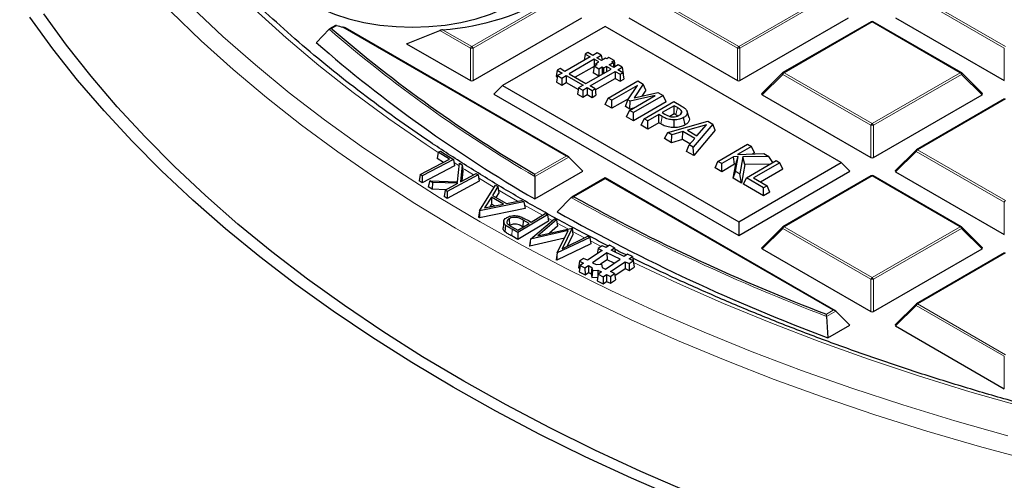
# Model space of a CAD drawing. Units: millimetres. Extents: x 0 to 437, y 0 to 297.
# Drawn here: x 260 to 287, y 177 to 189 of the extents above; entities that cross this region are included whole.
import ezdxf

# ---------------------------------------------------------------- set-up
doc = ezdxf.new("R2010")
doc.units = ezdxf.units.MM

msp = doc.modelspace()

# ---------------------------------------------------------------- linework, layer by layer
at = {"color": 8, "linetype": 'Continuous', "lineweight": 18}
for p, q in [((272.3718, 188.6331), (274.7724, 190.019)), ((274.8074, 189.9754), (272.4068, 188.5896)), ((279.6099, 188.5896), (277.2094, 189.9754)), ((277.2443, 190.019), (279.6449, 188.6331)), ((279.6449, 188.6331), (282.0455, 190.019)), ((282.0805, 189.9754), (279.6799, 188.5896)), ((286.883, 188.5896), (284.4825, 189.9754)), ((284.5174, 190.019), (286.918, 188.6331)), ((268.6891, 189.2048), (268.5499, 189.1245)), ((274.9474, 185.6453), (268.8498, 189.1654)), ((283.2815, 189.3054), (280.8809, 187.9196)), ((285.6821, 187.9196), (283.2815, 189.3054)), ((268.5499, 189.1245), (268.5681, 189.1086)), ((272.3368, 188.5896), (271.5017, 189.0717)), ((271.5769, 189.0921), (272.3718, 188.6331)), ((272.3368, 187.7065), (272.3368, 188.5896)), ((272.4068, 188.5896), (272.4068, 187.7065)), ((279.6099, 187.7065), (279.6099, 188.5896)), ((279.6799, 188.5896), (279.6799, 187.7065)), ((286.883, 187.7065), (286.883, 188.5896)), ((280.8459, 187.8761), (280.286, 187.3162)), ((283.2465, 186.4903), (280.8459, 187.8761)), ((280.8809, 187.9196), (283.2815, 186.5338)), ((283.2815, 186.5338), (285.6821, 187.9196)), ((285.7171, 187.8761), (283.3165, 186.4903)), ((286.277, 187.3162), (285.7171, 187.8761)), ((286.918, 187.2061), (284.5174, 185.8203)), ((277.5195, 186.5264), (277.5598, 186.725)), ((283.2465, 185.6071), (283.2465, 186.4903)), ((283.3165, 186.4903), (283.3165, 185.6071)), ((284.4825, 185.7768), (283.9226, 185.2168)), ((286.883, 184.3909), (284.4825, 185.7768)), ((284.5174, 185.8203), (286.918, 184.4345)), ((271.8898, 185.4694), (272.0318, 185.3791)), ((275.0174, 185.622), (274.0927, 185.0882)), ((274.0932, 185.1522), (274.9474, 185.6453)), ((272.5583, 185.0512), (272.9848, 184.7929)), ((276.0084, 185.0328), (275.1542, 184.5397)), ((282.2205, 181.4466), (276.0084, 185.0328)), ((283.2815, 185.1068), (280.8809, 183.7209)), ((285.6821, 183.7209), (283.2815, 185.1068)), ((286.883, 183.5078), (286.883, 184.3909)), ((273.8107, 184.3105), (274.3001, 184.0351)), ((274.4466, 183.9542), (274.566, 183.8886)), ((274.698, 183.8167), (274.9864, 183.6614)), ((273.4728, 183.6532), (273.4597, 183.4704)), ((275.1208, 183.5899), (275.4438, 183.4201)), ((280.8459, 183.6774), (280.286, 183.1175)), ((283.2465, 182.2916), (280.8459, 183.6774)), ((280.8809, 183.7209), (283.2815, 182.3351)), ((283.2815, 182.3351), (285.6821, 183.7209)), ((285.7171, 183.6774), (283.3165, 182.2916)), ((286.277, 183.1175), (285.7171, 183.6774)), ((275.6042, 183.3368), (275.8972, 183.1867)), ((286.918, 183.0074), (284.5174, 181.6216)), ((283.2465, 181.4085), (283.2465, 182.2916)), ((283.3165, 182.2916), (283.3165, 181.4085)), ((282.0351, 181.3396), (282.2205, 181.4466)), ((282.2905, 181.4233), (282.0415, 181.2796)), ((284.4825, 181.5781), (283.9226, 181.0182)), ((286.883, 180.1923), (284.4825, 181.5781)), ((284.5174, 181.6216), (286.918, 180.2358)), ((286.883, 179.3091), (286.883, 180.1923))]:
    msp.add_line(p, q, dxfattribs=at)
at = {"color": 7, "linetype": 'Continuous', "lineweight": 25}
for p, q in [((272.4068, 187.7065), (275.3673, 189.4155)), ((276.6495, 189.4155), (279.6099, 187.7065)), ((279.6799, 187.7065), (282.6404, 189.4155)), ((283.9226, 189.4155), (286.883, 187.7065)), ((268.6571, 189.2056), (268.4982, 189.1139)), ((276.0084, 189.1844), (273.2112, 187.5697)), ((282.4421, 185.4703), (276.0084, 189.1844)), ((283.2529, 189.3083), (280.8523, 187.9224)), ((285.7106, 187.9224), (283.3101, 189.3083)), ((268.4863, 189.1048), (268.1368, 188.7403)), ((275.0045, 185.6316), (268.9269, 189.1402)), ((270.5972, 188.7107), (271.5017, 189.0717)), ((270.5972, 188.7107), (272.3368, 187.7065)), ((275.5946, 188.3506), (274.9115, 187.9562)), ((275.4609, 188.4278), (275.4352, 188.2586)), ((275.5343, 188.4702), (275.4609, 188.4278)), ((275.4609, 188.4278), (275.5946, 188.3506)), ((275.668, 188.393), (275.5343, 188.4702)), ((275.7892, 188.4629), (275.668, 188.393)), ((275.7804, 188.3281), (275.9016, 188.3981)), ((275.9016, 188.3981), (275.7892, 188.4629)), ((275.9016, 188.3981), (275.9218, 188.2645)), ((275.7069, 188.2857), (275.0238, 187.8914)), ((275.7036, 188.0935), (275.1886, 187.7962)), ((275.7039, 188.0954), (275.6773, 187.9204)), ((275.7039, 188.0954), (275.7915, 188.146)), ((275.8381, 188.0179), (275.7039, 188.0954)), ((275.833, 188.2129), (275.7069, 188.2857)), ((275.7069, 188.2857), (275.7069, 188.0971)), ((275.7543, 188.1675), (275.7471, 188.1203)), ((275.7543, 188.1675), (275.833, 188.2129)), ((275.7915, 188.146), (275.7543, 188.1675)), ((275.9062, 188.2555), (275.7804, 188.3281)), ((276.0164, 188.3191), (275.9062, 188.2555)), ((276.0424, 188.0921), (275.9636, 188.0466)), ((276.0522, 188.2985), (276.0164, 188.3191)), ((276.1673, 188.02), (276.0424, 188.0921)), ((276.0424, 188.0921), (276.0424, 187.9478)), ((276.1097, 188.3317), (276.0522, 188.2985)), ((276.2478, 188.2519), (276.1097, 188.3317)), ((276.1158, 188.1345), (276.226, 188.1981)), ((276.2407, 188.0624), (276.1158, 188.1345)), ((276.1903, 188.2187), (276.2478, 188.2519)), ((276.226, 188.1981), (276.1903, 188.2187)), ((276.226, 188.1981), (276.2461, 188.0655)), ((276.3619, 188.1323), (276.2407, 188.0624)), ((276.2478, 188.2519), (276.2736, 188.0813)), ((276.4742, 188.0675), (276.3619, 188.1323)), ((274.7017, 187.9895), (274.6751, 187.8145)), ((274.6751, 187.8145), (274.7042, 187.7977)), ((274.7107, 187.8403), (274.6842, 187.6653)), ((274.7778, 188.0334), (274.7017, 187.9895)), ((274.7017, 187.9895), (274.8354, 187.9123)), ((274.8354, 187.9123), (274.7107, 187.8403)), ((274.7107, 187.8403), (274.823, 187.7754)), ((274.9115, 187.9562), (274.7778, 188.0334)), ((274.823, 187.7754), (274.9477, 187.8474)), ((274.9477, 187.8474), (275.4081, 187.5817)), ((274.9477, 187.8474), (274.9477, 187.6571)), ((275.0238, 187.8914), (275.4842, 187.6256)), ((275.4842, 187.6256), (276.1673, 188.02)), ((275.5965, 187.5608), (276.2796, 187.9551)), ((275.8361, 187.8288), (275.6773, 187.9204)), ((275.9257, 188.0685), (275.8381, 188.0179)), ((275.8381, 188.0179), (275.8381, 187.8299)), ((275.9636, 188.0466), (275.9257, 188.0685)), ((275.9257, 188.0685), (275.9257, 187.8805)), ((275.9636, 188.0466), (275.9636, 187.9024)), ((276.2796, 187.9551), (276.4134, 187.8779)), ((276.2796, 187.9551), (276.2796, 187.7648)), ((276.3531, 187.9975), (276.4742, 188.0675)), ((276.4868, 187.9203), (276.3531, 187.9975)), ((276.4134, 187.8779), (276.4868, 187.9203)), ((276.4134, 187.8779), (276.4134, 187.6876)), ((276.4742, 188.0675), (276.5008, 187.8925)), ((276.4868, 187.9203), (276.5133, 187.7453)), ((276.4918, 187.8873), (276.5008, 187.8925)), ((280.8405, 187.9134), (280.277, 187.3498)), ((286.286, 187.3498), (285.7225, 187.9134)), ((273.2112, 187.5697), (272.9779, 187.3364)), ((273.2112, 187.5697), (279.6449, 183.8556)), ((274.6842, 187.6653), (274.823, 187.5852)), ((274.823, 187.7754), (274.823, 187.5852)), ((274.823, 187.5852), (274.9477, 187.6571)), ((274.9477, 187.6571), (275.2769, 187.4671)), ((275.4081, 187.5817), (275.2834, 187.5097)), ((275.7302, 187.4836), (275.5965, 187.5608)), ((275.7352, 187.4506), (276.2796, 187.7648)), ((276.0902, 187.2309), (276.8983, 187.6974)), ((276.8894, 187.5741), (276.1925, 187.1718)), ((276.2796, 187.7648), (276.4134, 187.6876)), ((276.4134, 187.6876), (276.5133, 187.7453)), ((276.6249, 187.1821), (276.8894, 187.5741)), ((277.0464, 187.612), (276.7986, 187.2377)), ((276.8983, 187.6974), (277.0464, 187.612)), ((277.1133, 187.4452), (277.0464, 187.612)), ((272.9779, 187.3364), (279.6449, 183.4876)), ((275.2834, 187.5097), (275.2569, 187.3347)), ((275.2569, 187.3347), (275.3957, 187.2546)), ((275.2834, 187.5097), (275.3957, 187.4448)), ((275.3957, 187.4448), (275.5204, 187.5168)), ((275.3957, 187.4448), (275.3957, 187.2546)), ((275.3957, 187.2546), (275.5204, 187.3265)), ((275.5204, 187.5168), (275.6541, 187.4396)), ((275.5204, 187.5168), (275.5204, 187.3265)), ((275.5204, 187.3265), (275.6541, 187.2493)), ((275.6541, 187.4396), (275.7302, 187.4836)), ((275.6541, 187.4396), (275.6541, 187.2493)), ((275.6541, 187.2493), (275.7568, 187.3086)), ((275.7302, 187.4836), (275.7568, 187.3086)), ((276.6733, 186.8943), (277.3702, 187.2966)), ((277.3702, 187.2966), (276.6894, 187.1448)), ((277.5837, 187.3017), (276.7756, 186.8352)), ((276.7986, 187.2377), (277.44, 187.3847)), ((277.1133, 187.4452), (277.0076, 187.2856)), ((277.44, 187.3847), (277.5837, 187.3017)), ((277.6649, 187.1268), (277.5837, 187.3017)), ((280.286, 187.3162), (283.2465, 185.6071)), ((283.3165, 185.6071), (286.277, 187.3162)), ((276.009, 187.0559), (276.0902, 187.2309)), ((276.1925, 186.95), (276.009, 187.0559)), ((276.1925, 187.1718), (276.0902, 187.2309)), ((276.6442, 187.2107), (276.1925, 186.95)), ((276.1925, 186.95), (276.1925, 187.1718)), ((276.5578, 186.999), (276.6249, 187.1821)), ((276.6894, 187.1448), (276.6249, 187.1821)), ((276.6753, 186.9311), (276.6894, 187.1448)), ((277.6649, 187.1268), (276.7756, 186.6134)), ((277.0682, 186.6663), (277.8763, 187.1329)), ((277.8865, 187.0207), (277.5592, 186.8317)), ((277.8763, 187.1329), (278.0797, 187.0154)), ((277.9773, 186.9682), (277.8865, 187.0207)), ((277.8865, 186.7988), (277.8865, 187.0207)), ((286.8895, 187.2089), (284.4889, 185.8231)), ((276.6753, 186.9311), (276.5578, 186.999)), ((276.5921, 186.7193), (276.6733, 186.8943)), ((276.7756, 186.8352), (276.6733, 186.8943)), ((276.7761, 186.9536), (276.6753, 186.9311)), ((276.7756, 186.6134), (276.7756, 186.8352)), ((277.4671, 186.7785), (277.1704, 186.6073)), ((277.5598, 186.725), (277.4671, 186.7785)), ((277.4671, 186.5567), (277.4671, 186.7785)), ((277.5592, 186.8317), (277.6338, 186.7886)), ((277.8865, 186.7988), (277.7679, 186.7304)), ((277.9364, 186.77), (277.8865, 186.7988)), ((278.2969, 186.6947), (278.2404, 186.8638)), ((276.7756, 186.6134), (276.5921, 186.7193)), ((276.987, 186.4914), (277.0682, 186.6663)), ((277.1704, 186.3854), (276.987, 186.4914)), ((277.1704, 186.6073), (277.0682, 186.6663)), ((277.1704, 186.3854), (277.1704, 186.6073)), ((277.4671, 186.5567), (277.1704, 186.3854)), ((277.5195, 186.5264), (277.4671, 186.5567)), ((277.7187, 186.2908), (278.8026, 186.5981)), ((277.8886, 186.4243), (277.8889, 186.6325)), ((278.1826, 186.4973), (278.1419, 186.6957)), ((278.7716, 186.5033), (278.2481, 186.3513)), ((278.9365, 186.5208), (278.4041, 185.8951)), ((278.509, 186.2007), (278.7716, 186.5033)), ((278.8026, 186.5981), (278.9365, 186.5208)), ((279.0062, 186.3525), (278.9365, 186.5208)), ((277.6214, 186.1251), (277.7187, 186.2908)), ((277.8268, 186.2284), (277.7187, 186.2908)), ((277.8156, 186.013), (277.8268, 186.2284)), ((278.1257, 186.3157), (277.8268, 186.2284)), ((278.1145, 186.1003), (278.1257, 186.3157)), ((278.4471, 186.1301), (278.1257, 186.3157)), ((278.2481, 186.3513), (278.509, 186.2007)), ((279.0062, 186.3525), (278.4203, 185.6639)), ((278.5255, 186.2197), (278.4926, 186.2102)), ((277.8156, 186.013), (277.6214, 186.1251)), ((278.1145, 186.1003), (277.8156, 186.013)), ((278.3181, 185.9827), (278.1145, 186.1003)), ((278.2261, 185.776), (278.2961, 185.9575)), ((278.2961, 185.9575), (278.4471, 186.1301)), ((278.4041, 185.8951), (278.2961, 185.9575)), ((279.0813, 185.5042), (279.8894, 185.9707)), ((279.8894, 185.9707), (279.9917, 185.9116)), ((271.4595, 185.7559), (271.4331, 185.5817)), ((271.4595, 185.7559), (271.5169, 185.7858)), ((271.7647, 185.5603), (271.4595, 185.7559)), ((271.5169, 185.7858), (271.8768, 185.555)), ((278.4203, 185.6639), (278.2261, 185.776)), ((278.4203, 185.6639), (278.4041, 185.8951)), ((279.9917, 185.9116), (279.6164, 185.695)), ((279.6164, 185.695), (280.333, 185.7146)), ((280.0729, 185.7367), (279.9917, 185.9116)), ((280.0729, 185.7367), (280.0199, 185.7061)), ((280.333, 185.7146), (280.4623, 185.64)), ((284.477, 185.814), (283.9135, 185.2505)), ((270.9675, 185.1461), (271.7647, 185.5603)), ((271.8768, 185.555), (271.0223, 185.1109)), ((271.6, 185.4748), (271.4331, 185.5817)), ((271.8768, 185.555), (271.9033, 185.3792)), ((271.9822, 184.9467), (272.0401, 185.4517)), ((272.0401, 185.4517), (272.1128, 185.4068)), ((272.1128, 185.4068), (272.0606, 184.9446)), ((272.1128, 185.4068), (272.132, 185.2357)), ((275.0174, 185.622), (275.4023, 185.237)), ((279.0001, 185.3292), (279.0813, 185.5042)), ((279.1836, 185.4451), (279.0813, 185.5042)), ((279.5065, 185.6315), (279.1836, 185.4451)), ((279.1836, 185.2233), (279.1836, 185.4451)), ((279.5313, 185.424), (279.1836, 185.2233)), ((279.4952, 185.0434), (279.5689, 185.425)), ((279.6334, 185.6348), (279.5065, 185.6315)), ((279.5313, 185.424), (279.5065, 185.6315)), ((279.5689, 185.425), (279.5313, 185.424)), ((279.5554, 185.2305), (279.6334, 185.6348)), ((279.5689, 185.425), (279.6334, 185.6348)), ((279.6449, 183.8556), (282.4421, 185.4703)), ((279.7612, 185.628), (279.6746, 185.1617)), ((279.813, 185.4208), (279.7189, 184.9142)), ((280.4623, 185.64), (279.7612, 185.628)), ((279.813, 185.4208), (279.7612, 185.628)), ((280.504, 185.4326), (279.813, 185.4208)), ((279.8546, 185.0577), (280.6628, 185.5243)), ((280.7651, 185.4652), (280.049, 185.0518)), ((280.5722, 185.472), (280.4623, 185.64)), ((280.6628, 185.5243), (280.7651, 185.4652)), ((280.8463, 185.2902), (280.7651, 185.4652)), ((282.4421, 185.4703), (282.6754, 185.237)), ((270.9675, 185.1461), (270.941, 184.9719)), ((271.0223, 185.1109), (270.9675, 185.1461)), ((271.9033, 185.3792), (271.0209, 184.9207)), ((272.5451, 185.1391), (271.7011, 184.6849)), ((272.0606, 184.9446), (272.4878, 185.1745)), ((272.132, 185.2357), (272.1016, 184.9667)), ((272.4878, 185.1745), (272.5451, 185.1391)), ((272.5451, 185.1391), (272.5716, 184.9636)), ((274.0904, 184.4797), (275.4023, 185.237)), ((279.1836, 185.2233), (279.0001, 185.3292)), ((279.4952, 185.0434), (279.5554, 185.2305)), ((279.6746, 185.1617), (279.5554, 185.2305)), ((279.6449, 183.4876), (282.6754, 185.237)), ((279.7189, 184.9142), (279.6746, 185.1617)), ((280.8463, 185.2902), (280.2411, 184.9409)), ((283.9226, 185.2168), (286.883, 183.5078)), ((271.0209, 184.9207), (270.941, 184.9719)), ((271.0223, 185.1109), (271.0209, 184.9207)), ((271.2293, 184.977), (271.1831, 184.8147)), ((271.3019, 184.932), (271.2293, 184.977)), ((271.2293, 184.977), (271.9822, 184.9467)), ((271.3019, 184.932), (271.2932, 184.7465)), ((271.9889, 184.906), (271.3019, 184.932)), ((271.6439, 184.7203), (271.9889, 184.906)), ((272.5716, 184.9636), (271.7001, 184.4946)), ((274.0927, 185.0882), (274.0904, 184.4797)), ((276.0084, 185.0521), (275.097, 184.526)), ((282.2776, 181.433), (276.0084, 185.0521)), ((276.0084, 185.0328), (276.0084, 185.0521)), ((279.7189, 184.9142), (279.4952, 185.0434)), ((279.7734, 184.8828), (279.8546, 185.0577)), ((280.3252, 184.5642), (279.7734, 184.8828)), ((280.3252, 184.7861), (279.8546, 185.0577)), ((280.049, 185.0518), (280.4173, 184.8392)), ((283.2529, 185.1096), (280.8523, 183.7238)), ((285.7106, 183.7238), (283.3101, 185.1096)), ((271.2932, 184.7465), (271.1831, 184.8147)), ((271.6664, 184.7324), (271.2932, 184.7465)), ((271.6439, 184.7203), (271.6174, 184.5458)), ((271.7011, 184.6849), (271.6439, 184.7203)), ((271.7011, 184.6849), (271.7001, 184.4946)), ((272.5804, 184.1583), (273.022, 184.8514)), ((273.0839, 184.8156), (272.9366, 184.5784)), ((273.022, 184.8514), (273.0839, 184.8156)), ((273.1055, 184.6434), (273.0311, 184.5235)), ((273.0839, 184.8156), (273.1055, 184.6434)), ((280.4173, 184.8392), (280.3252, 184.7861)), ((280.3252, 184.5642), (280.3252, 184.7861)), ((280.4985, 184.6643), (280.3252, 184.5642)), ((280.4985, 184.6643), (280.4173, 184.8392)), ((271.7001, 184.4946), (271.6174, 184.5458)), ((273.7931, 184.4033), (272.5843, 184.156)), ((272.9063, 184.5322), (272.718, 184.235)), ((272.718, 184.235), (273.2364, 184.3404)), ((272.9138, 184.3375), (272.8682, 184.2655)), ((273.2364, 184.3404), (272.9063, 184.5322)), ((272.9063, 184.5322), (272.9138, 184.3375)), ((272.9938, 184.2911), (272.9138, 184.3375)), ((272.9366, 184.5784), (273.3167, 184.3574)), ((273.3167, 184.3574), (273.7282, 184.441)), ((273.7282, 184.441), (273.7931, 184.4033)), ((273.7931, 184.4033), (273.8272, 184.2238)), ((275.0837, 184.5161), (274.6965, 184.1298)), ((272.5804, 184.1583), (272.5587, 183.9806)), ((273.8272, 184.2238), (272.5794, 183.9686)), ((272.5843, 184.156), (272.5794, 183.9686)), ((272.5843, 184.156), (272.5804, 184.1583)), ((273.9888, 183.8484), (274.3737, 184.0793)), ((274.3737, 184.0793), (274.4325, 184.0466)), ((272.5794, 183.9686), (272.5587, 183.9806)), ((273.2429, 183.8694), (273.2242, 183.6951)), ((273.3899, 183.9392), (273.4034, 183.7567)), ((273.6263, 183.6309), (273.9336, 183.8153)), ((274.4325, 184.0466), (273.6305, 183.5656)), ((274.459, 183.872), (273.631, 183.3753)), ((273.7762, 183.9047), (273.7632, 183.722)), ((273.9336, 183.8153), (273.7762, 183.9047)), ((273.9139, 183.8899), (273.9888, 183.8484)), ((273.9757, 183.388), (274.6261, 183.9396)), ((274.6849, 183.9087), (274.1698, 183.4776)), ((274.4325, 184.0466), (274.459, 183.872)), ((274.6261, 183.9396), (274.6849, 183.9087)), ((274.6849, 183.9087), (274.7096, 183.7353)), ((279.6449, 183.8556), (279.6449, 183.4876)), ((273.4606, 183.7229), (273.6263, 183.6309)), ((273.6305, 183.5656), (273.4728, 183.6532)), ((273.6305, 183.5656), (273.631, 183.3753)), ((273.7708, 183.7176), (273.7632, 183.722)), ((275.0025, 183.6214), (273.9757, 183.388)), ((274.1698, 183.4776), (275.1038, 183.6878)), ((274.7096, 183.7353), (274.4869, 183.549)), ((274.697, 183.0078), (275.0025, 183.6214)), ((275.109, 183.6851), (274.831, 183.1241)), ((275.1302, 183.5136), (274.9706, 183.1915)), ((275.1038, 183.6878), (275.109, 183.6851)), ((275.109, 183.6851), (275.1302, 183.5136)), ((280.8405, 183.7147), (280.277, 183.1512)), ((286.286, 183.1512), (285.7225, 183.7147)), ((273.631, 183.3753), (273.4597, 183.4704)), ((273.9607, 183.3285), (273.9435, 183.205)), ((274.8978, 183.4109), (273.9579, 183.1974)), ((273.9607, 183.3285), (273.9579, 183.1974)), ((273.9757, 183.388), (273.9607, 183.3285)), ((275.6173, 183.2569), (274.6861, 182.8136)), ((275.5887, 183.4323), (274.697, 183.0078)), ((274.831, 183.1241), (275.5315, 183.4624)), ((275.5315, 183.4624), (275.5887, 183.4323)), ((275.5887, 183.4323), (275.6173, 183.2569)), ((273.9579, 183.1974), (273.9435, 183.205)), ((274.697, 183.0078), (274.6866, 182.946)), ((275.9217, 183.0757), (275.5287, 182.8073)), ((276.0567, 183.0099), (275.6637, 182.7414)), ((275.8126, 183.129), (275.7913, 182.9866)), ((275.9267, 183.2069), (275.8126, 183.129)), ((275.8126, 183.129), (275.9217, 183.0757)), ((276.0358, 183.1537), (275.9267, 183.2069)), ((276.128, 183.2167), (276.0358, 183.1537)), ((276.4127, 182.8362), (276.0567, 183.0099)), ((276.0567, 183.0099), (276.0589, 182.8196)), ((276.2631, 183.1508), (276.128, 183.2167)), ((276.1708, 183.0878), (276.2631, 183.1508)), ((276.5268, 182.9141), (276.1708, 183.0878)), ((276.2631, 183.1508), (276.2808, 183.0342)), ((276.619, 182.9771), (276.5268, 182.9141)), ((276.7541, 182.9113), (276.619, 182.9771)), ((280.286, 183.1175), (283.2465, 181.4085)), ((283.3165, 181.4085), (286.277, 183.1175)), ((286.8895, 183.0103), (284.4889, 181.6244)), ((274.6866, 182.946), (274.6717, 182.8212)), ((274.6861, 182.8136), (274.6717, 182.8212)), ((274.6866, 182.946), (274.6861, 182.8136)), ((275.3054, 182.7825), (275.279, 182.6063)), ((275.4195, 182.8605), (275.3054, 182.7825)), ((275.3054, 182.7825), (275.4145, 182.7293)), ((275.4145, 182.7293), (275.3223, 182.6663)), ((275.5287, 182.8073), (275.4195, 182.8605)), ((275.6637, 182.7414), (275.7603, 182.6942)), ((276.0589, 182.8196), (275.8841, 182.7002)), ((276.0196, 182.5677), (276.4127, 182.8362)), ((276.2512, 182.7259), (276.0589, 182.8196)), ((276.1547, 182.5018), (276.5477, 182.7703)), ((276.5477, 182.7703), (276.6568, 182.7171)), ((276.5477, 182.7703), (276.5499, 182.5801)), ((276.6568, 182.7171), (276.771, 182.795)), ((276.6568, 182.7171), (276.6591, 182.5269)), ((276.6618, 182.8483), (276.7541, 182.9113)), ((276.771, 182.795), (276.6618, 182.8483)), ((276.7541, 182.9113), (276.7805, 182.7376)), ((276.771, 182.795), (276.7974, 182.6213)), ((276.7798, 182.7371), (276.7805, 182.7376)), ((275.279, 182.6063), (275.311, 182.5907)), ((275.3223, 182.6663), (275.2959, 182.4901)), ((275.2959, 182.4901), (275.4596, 182.4102)), ((275.3223, 182.6663), (275.4573, 182.6004)), ((275.4573, 182.6004), (275.5496, 182.6634)), ((275.4573, 182.6004), (275.4596, 182.4102)), ((275.4596, 182.4102), (275.5518, 182.4732)), ((275.5496, 182.6634), (275.6462, 182.6163)), ((275.5496, 182.6634), (275.5518, 182.4732)), ((275.5518, 182.4732), (275.6282, 182.4359)), ((275.6462, 182.6163), (275.6282, 182.4359)), ((275.6588, 182.5296), (275.6417, 182.343)), ((275.6462, 182.6163), (275.6588, 182.5296)), ((275.6588, 182.5296), (275.8089, 182.5369)), ((275.7603, 182.6942), (275.9104, 182.7015)), ((275.8089, 182.5369), (275.803, 182.3577)), ((275.8089, 182.5369), (275.9055, 182.4898)), ((275.9055, 182.4898), (275.8133, 182.4268)), ((275.9104, 182.7015), (275.923, 182.6149)), ((275.923, 182.6149), (276.0196, 182.5677)), ((276.1497, 182.3707), (276.2638, 182.4486)), ((276.2638, 182.4486), (276.1547, 182.5018)), ((276.2638, 182.4486), (276.2902, 182.2749)), ((276.2726, 182.3906), (276.5499, 182.5801)), ((276.5499, 182.5801), (276.6591, 182.5269)), ((276.6591, 182.5269), (276.7974, 182.6213)), ((275.6282, 182.4359), (275.6417, 182.343)), ((275.6417, 182.343), (275.8019, 182.3507)), ((275.8133, 182.4268), (275.7869, 182.2505)), ((275.7869, 182.2505), (275.9506, 182.1707)), ((275.8133, 182.4268), (275.9483, 182.3609)), ((275.9483, 182.3609), (276.0406, 182.4239)), ((275.9483, 182.3609), (275.9506, 182.1707)), ((275.9506, 182.1707), (276.0428, 182.2337)), ((276.0406, 182.4239), (276.0428, 182.2337)), ((276.0406, 182.4239), (276.1497, 182.3707)), ((276.0428, 182.2337), (276.1519, 182.1804)), ((276.1497, 182.3707), (276.1519, 182.1804)), ((276.1519, 182.1804), (276.2902, 182.2749)), ((282.2905, 181.4233), (282.6754, 181.0384)), ((284.477, 181.6154), (283.9135, 181.0518)), ((282.0415, 181.2796), (282.0769, 180.6929)), ((282.0769, 180.6929), (282.6754, 181.0384)), ((283.9226, 181.0182), (286.883, 179.3091))]:
    msp.add_line(p, q, dxfattribs=at)
at = {"color": 7, "linetype": 'Continuous', "lineweight": 25, "flags": 128}
for points in [[(267.9275, 189.8391), (268.262, 189.6666), (268.6278, 189.5167), (269.0204, 189.3915), (269.4348, 189.2924), (269.8658, 189.2207), (270.3081, 189.1773), (270.7559, 189.1628), (271.2038, 189.1773), (271.646, 189.2207), (272.077, 189.2924), (272.4915, 189.3915), (272.8841, 189.5167), (273.2499, 189.6666), (273.5844, 189.8391), (273.8833, 190.0322), (274.1428, 190.2434), (274.3598, 190.4701), (274.5315, 190.7093), (274.6556, 190.9581), (274.7308, 191.2134), (274.7559, 191.472), (274.7308, 191.7305), (274.6835, 191.9094)], [(278.023, 176.3066), (276.7274, 176.8698), (275.4627, 177.456), (274.2303, 178.0646), (273.0313, 178.695), (271.8668, 179.3467), (270.7379, 180.0189), (269.6459, 180.7111), (268.5916, 181.4226), (267.5762, 182.1526), (266.6006, 182.9006), (265.6658, 183.6656), (264.7726, 184.4471), (263.922, 185.2443), (263.1147, 186.0563), (262.3516, 186.8825), (261.6333, 187.7219), (260.9606, 188.5738), (260.3341, 189.4374)], [(278.2614, 176.4954), (276.9758, 177.0542), (275.721, 177.6359), (274.4982, 178.2397), (273.3084, 178.8653), (272.153, 179.5119), (271.0329, 180.1789), (269.9493, 180.8658), (268.9032, 181.5717), (267.8957, 182.2961), (266.9277, 183.0382), (266.0001, 183.7973), (265.1139, 184.5728), (264.2698, 185.3637), (263.4688, 186.1695), (262.7116, 186.9892), (261.9989, 187.8221), (261.3315, 188.6674), (260.7099, 189.5243)], [(278.0706, 186.7947), (278.0708, 186.7956), (278.0925, 186.8655)], [(273.2892, 183.7691), (273.2812, 183.6787), (273.2733, 183.5883)]]:
    msp.add_lwpolyline(points, dxfattribs=at)
at = {"color": 8, "linetype": 'Continuous', "lineweight": 18, "flags": 128}
for points in [[(264.7547, 189.6983), (265.5934, 188.9082), (266.4747, 188.1337), (267.3978, 187.3755), (268.3616, 186.6344), (269.3652, 185.9112), (270.4078, 185.2066), (271.4881, 184.5212), (272.6052, 183.8557), (273.758, 183.2108), (274.9453, 182.5871), (276.1659, 181.9853), (277.4187, 181.4059), (278.7024, 180.8495), (280.0157, 180.3166), (281.3574, 179.8078), (282.7261, 179.3237), (284.1204, 178.8645), (285.5391, 178.4309), (286.9806, 178.0232)], [(264.1758, 189.5858), (265.0017, 188.789), (265.8703, 188.0075), (266.7808, 187.2421), (267.7323, 186.4935), (268.7239, 185.7624), (269.7545, 185.0496), (270.8232, 184.3557), (271.929, 183.6814), (273.0708, 183.0274), (274.2474, 182.3944), (275.4577, 181.7828), (276.7005, 181.1935), (277.9746, 180.6268), (279.2788, 180.0834), (280.6117, 179.5637), (281.9722, 179.0684), (283.3588, 178.5979), (284.7702, 178.1526), (286.205, 177.733), (287.6618, 177.3395)], [(266.4584, 189.643), (267.3105, 188.874), (268.2046, 188.1211), (269.1396, 187.385), (270.1148, 186.6664), (271.1291, 185.9662), (271.4584, 185.7483)], [(280.8459, 187.8761), (280.8419, 187.8833), (280.839, 187.8902), (280.8372, 187.8967), (280.8366, 187.9025), (280.8372, 187.9075), (280.839, 187.9116), (280.8405, 187.9134)], [(285.7225, 187.9134), (285.724, 187.9116), (285.7257, 187.9075), (285.7263, 187.9025), (285.7257, 187.8967), (285.724, 187.8902), (285.721, 187.8833), (285.7171, 187.8761)], [(277.9364, 186.77), (277.954, 186.855), (277.9773, 186.9682)], [(284.4825, 185.7768), (284.4785, 185.784), (284.4756, 185.7909), (284.4738, 185.7973), (284.4732, 185.8031), (284.4738, 185.8081), (284.4756, 185.8122), (284.477, 185.814)], [(272.1223, 185.322), (272.1815, 185.2848), (272.4186, 185.1372)], [(273.095, 184.7272), (273.2709, 184.6232), (273.6211, 184.4193)], [(280.8459, 183.6774), (280.8419, 183.6846), (280.839, 183.6915), (280.8372, 183.698), (280.8366, 183.7038), (280.8372, 183.7088), (280.839, 183.7129), (280.8405, 183.7147)], [(285.7225, 183.7147), (285.724, 183.7129), (285.7257, 183.7088), (285.7263, 183.7038), (285.7257, 183.698), (285.724, 183.6915), (285.721, 183.6846), (285.7171, 183.6774)], [(276.7787, 182.749), (277.976, 182.1866), (279.2332, 181.6329), (280.5203, 181.1027), (281.836, 180.5963), (283.1789, 180.1144), (284.5477, 179.6574), (285.941, 179.2258), (287.3574, 178.82)], [(284.4825, 181.5781), (284.4785, 181.5853), (284.4756, 181.5922), (284.4738, 181.5987), (284.4732, 181.6045), (284.4738, 181.6095), (284.4756, 181.6136), (284.477, 181.6154)]]:
    msp.add_lwpolyline(points, dxfattribs=at)
at = {"color": 7, "linetype": 'Continuous', "lineweight": 25}
for centre, radius, start, end in [((271.1036, 195.9073), 6.8317, 273.97241, 301.44973), ((270.553, 196.4459), 7.4771, 255.56566, 256.83332), ((283.2815, 189.2588), 0.0571, 60.00269, 119.99731), ((293.6078, 218.2402), 38.414, 229.31976, 239.46884), ((293.5304, 217.9348), 38.6931, 228.98291, 239.84006), ((280.8809, 187.873), 0.0571, 119.99731, 135.00155), ((285.6821, 187.873), 0.0571, 44.99845, 60.00269), ((284.5174, 185.7736), 0.0571, 119.99731, 135.00155), ((283.2815, 185.0601), 0.0571, 60.00269, 119.99731), ((300.835, 230.7611), 52.8764, 240.94326, 249.17319), ((300.7686, 230.473), 53.1737, 240.63845, 249.41957), ((280.8809, 183.6743), 0.0571, 119.99731, 135.00155), ((285.6821, 183.6743), 0.0571, 44.99845, 60.00269), ((284.5174, 181.575), 0.0571, 119.99731, 135.00155)]:
    msp.add_arc(centre, radius, start, end, dxfattribs=at)
at = {"color": 8, "linetype": 'Continuous', "lineweight": 18}
for centre, radius, start, end in [((283.2647, 189.2819), 0.0289, 54.53278, 114.15676), ((283.2982, 189.2819), 0.0289, 65.84324, 125.46722), ((293.5891, 218.2224), 38.4446, 229.23476, 239.52713), ((272.4191, 188.5593), 0.0877, 122.63797, 159.77289), ((272.3245, 188.5593), 0.0877, 20.22711, 57.36203), ((279.6922, 188.5593), 0.0877, 122.63797, 159.77289), ((279.5976, 188.5593), 0.0877, 20.22711, 57.36203), ((272.3718, 187.8661), 0.7244, 87.23102, 92.76898), ((279.6449, 187.8661), 0.7244, 87.23102, 92.76898), ((280.9282, 187.8458), 0.0877, 122.63797, 159.77289), ((280.8641, 187.8961), 0.0289, 54.53278, 114.15676), ((285.6988, 187.8961), 0.0289, 65.84324, 125.46722), ((285.6348, 187.8458), 0.0877, 20.22711, 57.36203), ((283.3288, 186.4599), 0.0877, 122.63797, 159.77289), ((283.2815, 185.7668), 0.7244, 87.23102, 92.76898), ((283.2342, 186.4599), 0.0877, 20.22711, 57.36203), ((284.5647, 185.7464), 0.0877, 122.63797, 159.77289), ((284.5007, 185.7968), 0.0289, 54.53278, 114.15676), ((283.2647, 185.0833), 0.0289, 54.53278, 114.15676), ((283.2982, 185.0833), 0.0289, 65.84324, 125.46722), ((300.8248, 230.7563), 52.9222, 240.89612, 249.21126), ((286.9653, 184.3606), 0.0877, 122.63797, 159.77289), ((280.9282, 183.6471), 0.0877, 122.63797, 159.77289), ((280.8641, 183.6974), 0.0289, 54.53278, 114.15676), ((285.6988, 183.6974), 0.0289, 65.84324, 125.46722), ((285.6348, 183.6471), 0.0877, 20.22711, 57.36203), ((283.3288, 182.2613), 0.0877, 122.63797, 159.77289), ((283.2815, 181.5681), 0.7244, 87.23102, 92.76898), ((283.2342, 182.2613), 0.0877, 20.22711, 57.36203), ((284.5647, 181.5478), 0.0877, 122.63797, 159.77289), ((284.5007, 181.5981), 0.0289, 54.53278, 114.15676)]:
    msp.add_arc(centre, radius, start, end, dxfattribs=at)
at = {"color": 7, "linetype": 'Continuous', "lineweight": 25}
for centre, major_axis, ratio, start_param, end_param in [((272.3718, 187.7401), (0.0571, 0), 0.7452752, 4.0533309, 5.371447), ((279.6449, 187.7401), (0.0571, 0), 0.7452752, 4.0533309, 5.371447), ((280.3443, 187.3364), (0.0738, 0), 0.4471651, 2.4825346, 3.8006507), ((286.2186, 187.3364), (0.0738, 0), 0.4471651, 5.6241273, 6.9422433), ((274.9474, 185.5987), (0.0808, 0), 0.5773815, 0.5235988, 1.5707963), ((283.2815, 185.6408), (0.0571, 0), 0.7452752, 4.0533309, 5.371447), ((283.9809, 185.237), (0.0738, 0), 0.4471651, 2.4825346, 3.8006507), ((280.3443, 183.1377), (0.0738, 0), 0.4471651, 2.4825346, 3.8006507), ((286.2186, 183.1377), (0.0738, 0), 0.4471651, 5.6241273, 6.9422433), ((282.2205, 181.4), (0.0808, 0), 0.5773815, 0.5235988, 1.5707963), ((283.2815, 181.4421), (0.0571, 0), 0.7452752, 4.0533309, 5.371447), ((283.9809, 181.0384), (0.0738, 0), 0.4471651, 2.4825346, 3.8006507)]:
    msp.add_ellipse(centre, major_axis=major_axis, ratio=ratio, start_param=start_param, end_param=end_param, dxfattribs=at)
for points, knots in [([(276.0992, 183.197), (275.8591, 183.3187), (275.2462, 183.6292), (274.295, 184.1502), (273.2428, 184.7568), (272.2243, 185.382), (271.239, 186.0242), (270.288, 186.6831), (269.3723, 187.358), (268.4925, 188.0483), (267.6495, 188.7533), (266.844, 189.4725), (266.0768, 190.205), (265.3485, 190.9503), (264.6598, 191.7077), (264.0112, 192.4765), (263.4033, 193.256), (262.8366, 194.0455), (262.3117, 194.8444), (261.829, 195.6519), (261.3889, 196.4673), (260.9921, 197.2901), (260.6374, 198.1192), (260.3313, 198.9546), (260.1377, 199.534), (260.0591, 199.8357), (260.0538, 199.8561)], [0, 0, 0, 0, 0.0283272, 0.0722953, 0.1162614, 0.1602259, 0.2041892, 0.2481521, 0.292115, 0.3360788, 0.3800445, 0.4240134, 0.4679869, 0.5119667, 0.5559548, 0.5999531, 0.6439642, 0.6879903, 0.7320343, 0.7760985, 0.8201857, 0.864298, 0.9084375, 0.9526054, 0.9968025, 1, 1, 1, 1]), ([(268.6891, 189.2048), (268.6855, 189.2057), (268.6767, 189.2077), (268.6647, 189.2085), (268.6595, 189.2065), (268.6571, 189.2056)], [0, 0, 0, 0, 0.2647036, 0.6483919, 1, 1, 1, 1]), ([(268.9269, 189.14), (268.9257, 189.1407), (268.9203, 189.144), (268.8985, 189.1525), (268.8736, 189.1597), (268.8544, 189.1643), (268.8498, 189.1654)], [0, 0, 0, 0, 0.0526718, 0.2551649, 0.8191092, 1, 1, 1, 1]), ([(268.4863, 189.1048), (268.4914, 189.1089), (268.5027, 189.1181), (268.5255, 189.1241), (268.542, 189.1249), (268.5497, 189.1245), (268.5499, 189.1245)], [0, 0, 0, 0, 0.3072852, 0.6798698, 0.9920094, 1, 1, 1, 1]), ([(271.5769, 189.0921), (271.5692, 189.0911), (271.5494, 189.0885), (271.5232, 189.0811), (271.5076, 189.0743), (271.5017, 189.0717)], [0, 0, 0, 0, 0.2804462, 0.7245409, 1, 1, 1, 1]), ([(278.0797, 187.0154), (278.1102, 186.9967), (278.1714, 186.9592), (278.2243, 186.9057), (278.2372, 186.8721), (278.2404, 186.8638)], [0, 0, 0, 0, 0.4272795, 0.8582918, 1, 1, 1, 1]), ([(277.6338, 186.7886), (277.6578, 186.7755), (277.7061, 186.7491), (277.7818, 186.7196), (277.8369, 186.7167), (277.8582, 186.7155)], [0, 0, 0, 0, 0.3780347, 0.75933099, 1, 1, 1, 1]), ([(277.8582, 186.7155), (277.8867, 186.7173), (277.9426, 186.7207), (277.9964, 186.7422), (278.0213, 186.7561), (278.0268, 186.7592)], [0, 0, 0, 0, 0.44819257, 0.87836452, 1, 1, 1, 1]), ([(277.9832, 186.7401), (277.9812, 186.7417), (277.9675, 186.7525), (277.9507, 186.7619), (277.9364, 186.77)], [0, 0, 0, 0, 0.1439221, 1, 1, 1, 1]), ([(278.0925, 186.8655), (278.084, 186.8803), (278.0685, 186.9074), (278.0238, 186.9402), (277.9929, 186.9589), (277.9773, 186.9682)], [0, 0, 0, 0, 0.3740278, 0.6843439, 1, 1, 1, 1]), ([(278.0268, 186.7592), (278.0384, 186.7664), (278.0664, 186.784), (278.0935, 186.8162), (278.0984, 186.8461), (278.0938, 186.8613), (278.0925, 186.8655)], [0, 0, 0, 0, 0.2503571, 0.6087756, 0.8893943, 1, 1, 1, 1]), ([(278.2404, 186.8638), (278.2433, 186.8374), (278.2486, 186.7882), (278.1987, 186.731), (278.1571, 186.7051), (278.1419, 186.6957)], [0, 0, 0, 0, 0.4242777, 0.789674, 1, 1, 1, 1]), ([(277.8886, 186.4243), (277.8328, 186.4281), (277.7222, 186.4354), (277.6018, 186.4812), (277.541, 186.5146), (277.5195, 186.5264)], [0, 0, 0, 0, 0.3969741, 0.7875419, 1, 1, 1, 1]), ([(277.8889, 186.6325), (277.8438, 186.6353), (277.7505, 186.6411), (277.6411, 186.6805), (277.5831, 186.7123), (277.5598, 186.725)], [0, 0, 0, 0, 0.35869626, 0.74283716, 1, 1, 1, 1]), ([(278.1826, 186.4973), (278.1482, 186.4806), (278.0796, 186.4473), (277.9728, 186.4266), (277.9085, 186.4249), (277.8886, 186.4243)], [0, 0, 0, 0, 0.4101329, 0.8175952, 1, 1, 1, 1]), ([(278.1419, 186.6957), (278.1069, 186.6791), (278.0533, 186.6536), (277.9631, 186.6354), (277.914, 186.6335), (277.8889, 186.6325)], [0, 0, 0, 0, 0.4777622, 0.7328734, 1, 1, 1, 1]), ([(278.2969, 186.6947), (278.3004, 186.6687), (278.3077, 186.6157), (278.2589, 186.5461), (278.2052, 186.5118), (278.1826, 186.4973)], [0, 0, 0, 0, 0.3596609, 0.730088, 1, 1, 1, 1]), ([(274.0927, 185.0882), (274.0927, 185.096), (274.0928, 185.1141), (274.093, 185.1356), (274.0932, 185.1476), (274.0932, 185.1521), (274.0932, 185.1522)], [0, 0, 0, 0, 0.3034384, 0.7018967, 0.9926893, 1, 1, 1, 1]), ([(275.0837, 184.5161), (275.0895, 184.5206), (275.1029, 184.531), (275.1282, 184.538), (275.1463, 184.5397), (275.154, 184.5397), (275.1542, 184.5397)], [0, 0, 0, 0, 0.3034384, 0.7018967, 0.9926893, 1, 1, 1, 1]), ([(273.2892, 183.7691), (273.2719, 183.7892), (273.2383, 183.8284), (273.2415, 183.8918), (273.2775, 183.9405), (273.313, 183.9639), (273.3279, 183.9737)], [0, 0, 0, 0, 0.3001992, 0.5819104, 0.8250069, 1, 1, 1, 1]), ([(273.3279, 183.9737), (273.3592, 183.9896), (273.4122, 184.0166), (273.5101, 184.0302), (273.6009, 184.026), (273.6557, 184.0102), (273.6849, 184.0019)], [0, 0, 0, 0, 0.3149073, 0.5338617, 0.7524645, 1, 1, 1, 1]), ([(273.3899, 183.9392), (273.3736, 183.9273), (273.34, 183.9025), (273.3238, 183.8565), (273.3348, 183.8132), (273.3821, 183.7677), (273.4291, 183.7409), (273.4606, 183.7229)], [0, 0, 0, 0, 0.1805912, 0.3739177, 0.5432841, 0.6941154, 1, 1, 1, 1]), ([(273.7762, 183.9047), (273.7336, 183.9282), (273.674, 183.9611), (273.5726, 183.9803), (273.5022, 183.978), (273.4381, 183.9642), (273.4054, 183.9473), (273.3899, 183.9392)], [0, 0, 0, 0, 0.3915142, 0.5481824, 0.7053075, 0.8601631, 1, 1, 1, 1]), ([(273.7632, 183.722), (273.7206, 183.7457), (273.6624, 183.7781), (273.5639, 183.7949), (273.4993, 183.7914), (273.4436, 183.778), (273.4156, 183.7632), (273.4034, 183.7567)], [0, 0, 0, 0, 0.41947, 0.5729468, 0.7268392, 0.8802771, 1, 1, 1, 1]), ([(273.6849, 184.0019), (273.72, 183.9873), (273.7782, 183.9631), (273.8519, 183.9238), (273.8932, 183.9012), (273.9139, 183.8899)], [0, 0, 0, 0, 0.4316714, 0.7157074, 1, 1, 1, 1]), ([(273.2733, 183.5883), (273.2545, 183.6084), (273.223, 183.642), (273.2275, 183.6799), (273.2293, 183.6952)], [0, 0, 0, 0, 0.5955607, 1, 1, 1, 1]), ([(273.4597, 183.4704), (273.427, 183.4891), (273.3777, 183.517), (273.3144, 183.5559), (273.287, 183.5775), (273.2733, 183.5883)], [0, 0, 0, 0, 0.49851032, 0.74855888, 1, 1, 1, 1]), ([(273.4728, 183.6532), (273.4405, 183.6715), (273.3921, 183.699), (273.3297, 183.7372), (273.3027, 183.7584), (273.2892, 183.7691)], [0, 0, 0, 0, 0.4985518, 0.7485961, 1, 1, 1, 1]), ([(276.5826, 182.9522), (276.5534, 182.9662), (276.4466, 183.0172), (276.3439, 183.0709), (276.2693, 183.11)], [0, 0, 0, 0, 0.2734865, 1, 1, 1, 1]), ([(338.8286, 181.9887), (338.7306, 181.9444), (338.2418, 181.7234), (337.335, 181.3462), (336.1086, 180.8584), (334.8549, 180.3937), (333.5778, 179.9505), (332.2778, 179.5298), (330.9562, 179.1318), (329.6142, 178.7569), (328.2531, 178.4055), (326.874, 178.0779), (325.4783, 177.7744), (324.0672, 177.4954), (322.642, 177.241), (321.204, 177.0115), (319.7546, 176.8071), (318.2951, 176.628), (316.8268, 176.4744), (315.3511, 176.3464), (313.8693, 176.2441), (312.3828, 176.1677), (310.8929, 176.1172), (309.4011, 176.0927), (307.9086, 176.0941), (306.4169, 176.1215), (304.9274, 176.1749), (303.4413, 176.2542), (301.9601, 176.3593), (300.4851, 176.4901), (299.0177, 176.6465), (297.5592, 176.8284), (296.111, 177.0356), (294.6744, 177.2679), (293.2507, 177.525), (291.8412, 177.8068), (290.4472, 178.113), (289.07, 178.4432), (287.7108, 178.7973), (286.371, 179.1747), (285.0517, 179.5753), (283.7542, 179.9985), (282.4795, 180.4441), (281.229, 180.9115), (280.0035, 181.4003), (278.8054, 181.9107), (277.7221, 182.3982), (277.0519, 182.7246), (276.7609, 182.8664)], [0, 0, 0, 0, 0.005574, 0.027777, 0.0499811, 0.0721866, 0.0943932, 0.1166011, 0.1388102, 0.1610205, 0.1832319, 0.2054444, 0.227658, 0.2498724, 0.2720878, 0.294304, 0.3165209, 0.3387385, 0.3609567, 0.3831754, 0.4053944, 0.4276139, 0.4498335, 0.4720533, 0.4942732, 0.5164931, 0.5387129, 0.5609325, 0.5831518, 0.6053707, 0.6275892, 0.6498071, 0.6720244, 0.694241, 0.7164568, 0.7386717, 0.7608858, 0.7830987, 0.8053106, 0.8275214, 0.8497309, 0.8719391, 0.894146, 0.9163516, 0.9385557, 0.9607585, 0.9829599, 1, 1, 1, 1]), ([(282.0415, 181.2796), (282.0409, 181.2869), (282.0398, 181.3033), (282.0375, 181.3238), (282.0359, 181.3351), (282.0351, 181.3395), (282.0351, 181.3396)], [0, 0, 0, 0, 0.3072852, 0.6798698, 0.9920094, 1, 1, 1, 1])]:
    msp.add_open_spline(points, degree=3, knots=knots, dxfattribs=at)

doc.saveas('drawing.dxf')
